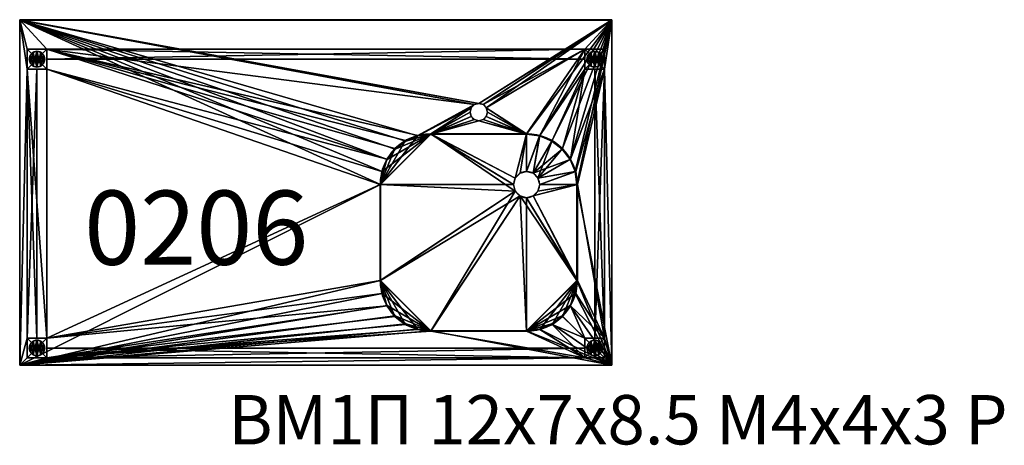
# Model space of a CAD drawing. Extents: x 0 to 1995, y -862 to 0.
import ezdxf
from ezdxf.enums import TextEntityAlignment as Align

# ---------------------------------------------------------------- set-up
doc = ezdxf.new("R2010")
doc.units = 0
doc.header["$MEASUREMENT"] = 0
for name, color, linetype in [('3D', 7, 'Continuous'), ('NAME', 1, 'Continuous'), ('NUMBER', 5, 'Continuous'), ('Plan', 1, 'Continuous')]:
    doc.layers.add(name, color=color, linetype=linetype)

# ---------------------------------------------------------------- blocks, each defined once
blk = doc.blocks.new('*U2')
at = {"layer": 'Plan'}
for p, q in [((1200, 0), (0, 0)), ((0, 0), (0, -1)), ((1200, -1), (1200, 0)), ((0, -1), (1200, -1)), ((0, -1), (0, -700)), ((1200, -700), (1200, -1)), ((15, -100), (15, -60)), ((15, -60), (55, -60)), ((55, -60), (1145, -60)), ((55, -60), (55, -100)), ((1145, -100), (1145, -60)), ((1145, -60), (1185, -60)), ((1185, -60), (1185, -100)), ((55, -80), (914, -80)), ((914, -80), (946, -80)), ((946, -80), (1145, -80)), ((15, -645), (15, -100)), ((35, -100), (15, -100)), ((55, -100), (15, -100)), ((35, -645), (35, -100)), ((1185, -100), (1145, -100)), ((1165, -100), (1165, -645)), ((1165, -100), (1185, -100)), ((1185, -100), (1185, -645)), ((833, -231), (1027, -231)), ((1027, -232), (833, -232)), ((730, -528), (730, -334)), ((731, -334), (731, -528)), ((1129, -528), (1129, -334)), ((1130, -334), (1130, -528)), ((833, -630), (1027, -630)), ((1027, -631), (833, -631)), ((35, -645), (15, -645)), ((15, -685), (15, -645)), ((15, -645), (55, -645)), ((55, -645), (55, -685)), ((1145, -685), (1145, -645)), ((1145, -645), (1185, -645)), ((1165, -645), (1185, -645)), ((1185, -645), (1185, -685)), ((1145, -665), (55, -665)), ((55, -665), (55, -685)), ((1145, -665), (1145, -685)), ((55, -685), (15, -685)), ((1145, -685), (55, -685)), ((1185, -685), (1145, -685)), ((0, -700), (1200, -700))]:
    blk.add_line(p, q, dxfattribs=at)
for centre, radius, start, end in [((35, -80), 16, 90, 270), ((35, -80), 5, 90, 270), ((35, -80), 16, 270, 90), ((35, -80), 5, 270, 90), ((1165, -80), 16, 90, 270), ((1165, -80), 5, 90, 270), ((1165, -80), 16, 270, 90), ((1165, -80), 5, 270, 90), ((930, -187), 17.5, 90, 270), ((930, -187), 17.5, 270, 90), ((833, -334), 103, 90, 180), ((833, -334), 102, 90, 180), ((1027, -334), 103, 0, 90), ((1027, -334), 102, 0, 90), ((1027, -334), 26.5, 90, 270), ((1027, -334), 26.5, 270, 90), ((833, -528), 103, 180, 270), ((833, -528), 102, 180, 270), ((1027, -528), 102, 270, 0), ((1027, -528), 103, 270, 0), ((35, -665), 16, 90, 270), ((35, -665), 16, 270, 90), ((1165, -665), 16, 90, 270), ((1165, -665), 16, 270, 90), ((35, -665), 5, 90, 270), ((35, -665), 5, 270, 90), ((1165, -665), 5, 90, 270), ((1165, -665), 5, 270, 90)]:
    blk.add_arc(centre, radius, start, end, dxfattribs=at)
at = {"layer": 'NAME'}
blk.add_attdef('NAME', text='', height=100, dxfattribs=at).set_placement((185.5, -860.2, 0), align=Align.CENTER)
at = {"layer": 'NUMBER'}
blk.add_attdef('NUMBER', (130.5, -496.2), '', height=150, dxfattribs=at)
at = {"layer": '3D'}
mesh = blk.add_polyface(dxfattribs=at)
corners = [(15, -100, 510), (15, -100, 810), (35, -100, 510), (35, -100, 810), (15, -645, 810), (35, -645, 510), (35, -645, 810), (15, -645, 510), (0, 0, 810), (15, -100, 810), (0, -700, 810), (55, -645, 810), (55, -100, 810), (0, -1, 850), (15, -60, 810), (15, -100, 25), (55, -100, 25), (15, -60, 25), (15, -100, 25), (15, -60, 25), (15, -100, 20), (55, -100, 25), (55, -100, 20), (15, -60, 20), (55, -60, 25), (35, -85, 20), (35, -85, 5), (37.5, -84.3, 20), (37.5, -84.3, 5), (39.3, -82.5, 20), (39.3, -82.5, 5), (40, -80, 20), (40, -80, 5), (30, -80, 20), (30, -80, 5), (30.7, -82.5, 20), (30.7, -82.5, 5), (32.5, -84.3, 20), (32.5, -84.3, 5), (32.5, -75.7, 5), (35, -75, 5), (37.5, -75.7, 5), (30.7, -77.5, 5), (35, -75, 20), (37.5, -75.7, 20), (39.3, -77.5, 20), (32.5, -75.7, 20), (35, -96, 5), (35, -96, 0), (43, -93.9, 5), (43, -93.9, 0), (48.9, -88, 5), (19, -80, 5), (19, -80, 0), (21.1, -88, 5), (21.1, -88, 0), (27, -93.9, 5), (27, -93.9, 0), (27, -66.1, 0), (35, -64, 0), (43, -66.1, 0), (48.9, -88, 0), (21.1, -72, 0), (35, -64, 5), (43, -66.1, 5), (27, -66.1, 5)]
mesh.append_faces([[corners[k] for k in face] for face in [(2, 1, 3), (5, 0, 2), (16, 9, 15), (22, 18, 20), (24, 18, 21), (27, 26, 28), (29, 28, 30), (31, 30, 32), (35, 34, 36), (37, 36, 38), (25, 38, 26), (49, 48, 50), (54, 53, 55), (56, 55, 57), (47, 57, 48)]], dxfattribs={"vtx0": -1})
mesh.append_faces([[corners[k] for k in face] for face in [(8, 9, 10), (38, 39, 26), (26, 40, 28), (28, 41, 30), (37, 46, 35), (57, 58, 48), (48, 59, 50), (50, 60, 61), (56, 65, 54)]], dxfattribs={"vtx0": -1, "vtx1": -1})
mesh.append_faces([[corners[k] for k in face] for face in [(11, 9, 12), (13, 8, 10), (42, 38, 36), (43, 37, 25), (44, 25, 27), (45, 27, 29), (62, 57, 55), (63, 56, 47), (64, 47, 49)]], dxfattribs={"vtx0": -1, "vtx2": -1})
mesh.append_faces([[corners[k] for k in face] for face in [(0, 1, 2), (1, 4, 3), (3, 6, 2), (0, 7, 1), (9, 14, 15), (12, 9, 16), (15, 17, 16), (18, 19, 20), (21, 18, 22), (20, 23, 22), (25, 26, 27), (27, 28, 29), (29, 30, 31), (33, 34, 35), (35, 36, 37), (37, 38, 25), (47, 48, 49), (49, 50, 51), (52, 53, 54), (54, 55, 56), (56, 57, 47)]], dxfattribs={"vtx1": -1})
mesh = blk.add_polyface(dxfattribs=at)
corners = [(0, 0, 810), (55, -60, 810), (15, -60, 810), (15, -100, 810), (0, 0, 890), (0, -1, 850), (0, -1, 890), (15, -100, 25), (15, -60, 25), (55, -60, 25), (55, -100, 25), (15, -100, 20), (15, -60, 25), (15, -60, 20), (55, -60, 25), (55, -60, 20), (55, -100, 20), (15, -100, 25), (40, -80, 20), (40, -80, 5), (39.3, -77.5, 20), (39.3, -77.5, 5), (37.5, -75.7, 20), (37.5, -75.7, 5), (35, -75, 20), (35, -75, 5), (32.5, -75.7, 20), (32.5, -75.7, 5), (30.7, -77.5, 20), (30.7, -77.5, 5), (30, -80, 20), (30, -80, 5), (35, -85, 5), (37.5, -84.3, 5), (39.3, -82.5, 5), (32.5, -84.3, 5), (30.7, -82.5, 5), (32.5, -84.3, 20), (35, -85, 20), (37.5, -84.3, 20), (39.3, -82.5, 20), (30.7, -82.5, 20), (43, -66.1, 5), (48.9, -72, 0), (43, -66.1, 0), (35, -64, 5), (35, -64, 0), (27, -66.1, 5), (27, -66.1, 0), (21.1, -72, 5), (21.1, -72, 0), (19, -80, 5), (19, -80, 0), (35, -96, 0), (43, -93.9, 0), (27, -93.9, 0), (21.1, -88, 0), (27, -93.9, 5), (35, -96, 5), (21.1, -88, 5)]
mesh.append_faces([[corners[k] for k in face] for face in [(7, 2, 8), (8, 1, 9), (10, 8, 9), (11, 12, 13), (13, 14, 15), (16, 13, 15), (20, 19, 21), (22, 21, 23), (24, 23, 25), (26, 25, 27), (28, 27, 29), (30, 29, 31), (34, 21, 19), (29, 36, 31), (20, 40, 18), (41, 28, 30), (42, 43, 44), (45, 44, 46), (47, 46, 48), (49, 48, 50), (51, 50, 52), (50, 56, 52), (59, 49, 51)]], dxfattribs={"vtx0": -1})
mesh.append_faces([[corners[k] for k in face] for face in [(27, 35, 29), (26, 37, 24), (24, 38, 22), (22, 39, 20), (48, 55, 50), (47, 57, 45), (45, 58, 42)]], dxfattribs={"vtx0": -1, "vtx1": -1})
mesh.append_faces([[corners[k] for k in face] for face in [(0, 1, 2), (0, 2, 3), (32, 27, 25), (33, 25, 23), (34, 23, 21), (41, 26, 28), (53, 48, 46), (54, 46, 44), (59, 47, 49)]], dxfattribs={"vtx0": -1, "vtx2": -1})
mesh.append_faces([[corners[k] for k in face] for face in [(2, 1, 8), (12, 14, 13), (12, 17, 14), (18, 19, 20), (20, 21, 22), (22, 23, 24), (24, 25, 26), (26, 27, 28), (28, 29, 30), (42, 44, 45), (45, 46, 47), (47, 48, 49), (49, 50, 51)]], dxfattribs={"vtx1": -1})
mesh.append_faces([[corners[k] for k in face] for face in [(4, 0, 5)]], dxfattribs={"vtx1": -1, "vtx2": -1})
mesh.append_faces([[corners[k] for k in face] for face in [(5, 6, 4)]], dxfattribs={"vtx2": -1})
mesh = blk.add_polyface(dxfattribs=at)
corners = [(55, -60, 660), (55, -80, 660), (1145, -60, 660), (55, -60, 510), (55, -80, 510), (1145, -80, 510), (921.2, -171.8, 810), (0, 0, 810), (930, -169.5, 810), (1200, 0, 810), (806.3, -234.5, 810), (55, -60, 810), (55, -645, 810), (55, -100, 810), (730, -334, 810), (733.5, -307.3, 810), (743.8, -282.5, 810), (760.2, -261.2, 810), (781.5, -244.8, 810), (930, -169.5, 850), (1200, -1, 850), (0, -1, 850), (921.2, -171.8, 850), (806.6, -235.5, 850), (0, -700, 850), (731, -334, 850), (734.5, -307.6, 850), (744.7, -283, 850), (760.9, -261.9, 850), (782, -245.7, 850), (1200, 0, 890), (0, 0, 890), (0, -1, 890), (55, -60, 25), (55, -100, 25), (730, -334, 550), (733.5, -307.3, 550), (743.8, -282.5, 550), (760.2, -261.2, 550), (744.7, -283, 551), (734.5, -307.6, 551), (731, -334, 551), (55, -60, 25), (55, -100, 25), (55, -60, 20), (55, -100, 20), (48.9, -88, 5), (43, -93.9, 0), (48.9, -88, 0), (51, -80, 5), (51, -80, 0), (48.9, -72, 5), (48.9, -72, 0), (43, -66.1, 5), (43, -66.1, 0), (43, -93.9, 5)]
mesh.append_faces([[corners[k] for k in face] for face in [(0, 4, 1), (3, 5, 4), (5, 1, 4), (2, 3, 0), (30, 7, 31), (33, 13, 34), (35, 15, 36), (36, 16, 37), (39, 26, 40), (40, 25, 41), (44, 43, 45), (46, 47, 48), (49, 48, 50), (51, 50, 52), (48, 52, 50), (51, 46, 49)]], dxfattribs={"vtx0": -1})
mesh.append_faces([[corners[k] for k in face] for face in [(6, 7, 8), (14, 13, 15), (15, 13, 16), (16, 11, 17), (17, 11, 18), (18, 11, 10), (19, 21, 22), (24, 25, 21), (53, 55, 51)]], dxfattribs={"vtx0": -1, "vtx1": -1})
mesh.append_faces([[corners[k] for k in face] for face in [(6, 10, 11), (6, 11, 7), (12, 13, 14), (22, 21, 23)]], dxfattribs={"vtx0": -1, "vtx1": -1, "vtx2": -1})
mesh.append_faces([[corners[k] for k in face] for face in [(8, 7, 9), (16, 13, 11), (19, 20, 21), (21, 25, 26), (21, 26, 27), (21, 28, 29), (21, 29, 23), (35, 37, 38), (48, 54, 52), (51, 55, 46)]], dxfattribs={"vtx0": -1, "vtx2": -1})
mesh.append_faces([[corners[k] for k in face] for face in [(0, 1, 2), (3, 4, 0), (21, 20, 32), (31, 32, 30), (11, 13, 33), (14, 15, 35), (36, 37, 35), (42, 43, 44), (46, 48, 49), (49, 50, 51), (51, 52, 53)]], dxfattribs={"vtx1": -1})
mesh.append_faces([[corners[k] for k in face] for face in [(27, 28, 21)]], dxfattribs={"vtx1": -1, "vtx2": -1})
mesh.append_faces([[corners[k] for k in face] for face in [(36, 15, 16), (39, 27, 26), (40, 26, 25)]], dxfattribs={"vtx2": -1})
mesh = blk.add_polyface(dxfattribs=at)
corners = [(1145, -60, 660), (55, -80, 660), (1145, -80, 660), (1145, -60, 510), (1145, -80, 510), (55, -60, 510), (930, -204.5, 850), (930, -204.5, 810), (921.2, -202.2, 850), (921.2, -202.2, 810), (914.8, -195.8, 850), (914.8, -195.8, 810), (912.5, -187, 850), (912.5, -187, 810), (914.8, -178.2, 850), (914.8, -178.2, 810), (921.2, -171.8, 850), (921.2, -171.8, 810), (930, -169.5, 850), (930, -169.5, 810), (1027, -231, 810), (833, -231, 810), (806.3, -234.5, 810), (833, -232, 850), (1027, -232, 850), (806.6, -235.5, 850), (1200, 0, 810), (0, 0, 810), (1200, 0, 890), (0, -1, 890), (1200, -1, 850), (1200, -1, 890), (760.2, -261.2, 550), (781.5, -244.8, 810), (781.5, -244.8, 550), (806.3, -234.5, 550), (833, -231, 550), (833, -232, 551), (806.6, -235.5, 551), (782, -245.7, 850), (782, -245.7, 551), (1027, -232, 551), (760.9, -261.9, 551), (938.8, -171.8, 850), (938.8, -171.8, 810), (945.2, -178.2, 850), (945.2, -178.2, 810), (945.2, -195.8, 850), (945.2, -195.8, 810), (938.8, -202.2, 850), (938.8, -202.2, 810)]
mesh.append_faces([[corners[k] for k in face] for face in [(0, 1, 2), (8, 7, 9), (10, 9, 11), (12, 11, 13), (14, 13, 15), (16, 15, 17), (18, 17, 19), (29, 30, 31), (28, 29, 31), (32, 33, 34), (34, 22, 35), (36, 22, 21), (38, 23, 25), (38, 39, 40), (41, 23, 37), (43, 19, 44), (45, 44, 46), (49, 48, 50), (6, 50, 7)]], dxfattribs={"vtx0": -1})
mesh.append_faces([[corners[k] for k in face] for face in [(7, 21, 9), (9, 21, 11), (11, 21, 13), (13, 21, 15), (15, 22, 17), (8, 23, 6), (16, 25, 14), (14, 23, 12), (12, 23, 10), (10, 23, 8)]], dxfattribs={"vtx0": -1, "vtx1": -1})
mesh.append_faces([[corners[k] for k in face] for face in [(7, 20, 21), (15, 21, 22), (6, 23, 24), (14, 25, 23), (37, 40, 42)]], dxfattribs={"vtx0": -1, "vtx2": -1})
mesh.append_faces([[corners[k] for k in face] for face in [(3, 4, 5), (2, 1, 4), (3, 5, 0), (6, 7, 8), (8, 9, 10), (10, 11, 12), (12, 13, 14), (14, 15, 16), (16, 17, 18), (26, 27, 28), (35, 22, 36), (21, 20, 36), (37, 23, 38), (38, 40, 37), (18, 19, 43), (43, 44, 45), (47, 48, 49), (49, 50, 6)]], dxfattribs={"vtx1": -1})
mesh.append_faces([[corners[k] for k in face] for face in [(34, 33, 22), (38, 25, 39)]], dxfattribs={"vtx2": -1})
mesh = blk.add_polyface(dxfattribs=at)
corners = [(1004.1, -320.8, 551), (1004.1, -320.8, 550), (1013.8, -311.1, 551), (1013.8, -311.1, 550), (1027, -307.5, 551), (1027, -307.5, 550), (930, -169.5, 810), (1200, 0, 810), (938.8, -171.8, 810), (1145, -60, 810), (945.2, -178.2, 810), (1027, -231, 810), (947.5, -187, 810), (945.2, -195.8, 810), (938.8, -202.2, 810), (930, -204.5, 810), (930, -204.5, 850), (1027, -232, 850), (938.8, -202.2, 850), (945.2, -195.8, 850), (947.5, -187, 850), (945.2, -178.2, 850), (1200, -1, 850), (938.8, -171.8, 850), (930, -169.5, 850), (833, -231, 550), (1027, -231, 550), (1053.7, -234.5, 550), (1053.7, -234.5, 810), (1078.5, -244.8, 810), (1078.5, -244.8, 550), (1040.3, -311.1, 550), (1049.9, -320.8, 550), (1000.5, -334, 550), (1004.1, -347.2, 550), (1078, -245.7, 551), (1078, -245.7, 850), (1053.4, -235.5, 850), (1053.4, -235.5, 551), (1027, -232, 551), (833, -232, 850), (1040.3, -311.1, 551), (833, -232, 551), (1000.5, -334, 551), (1049.9, -320.8, 551), (1115.3, -283, 551), (1099.1, -261.9, 551)]
mesh.append_faces([[corners[k] for k in face] for face in [(2, 1, 3), (4, 3, 5), (25, 11, 26), (27, 11, 28), (27, 29, 30), (35, 37, 38), (39, 37, 17), (41, 5, 31), (44, 31, 32), (20, 10, 12), (19, 12, 13)]], dxfattribs={"vtx0": -1})
mesh.append_faces([[corners[k] for k in face] for face in [(6, 7, 8), (8, 9, 10), (10, 11, 12), (12, 11, 13), (13, 11, 14), (14, 11, 15), (16, 17, 18), (18, 17, 19), (19, 17, 20), (20, 17, 21), (21, 22, 23), (23, 22, 24), (3, 26, 5), (5, 27, 31), (31, 30, 32), (26, 1, 25), (41, 38, 4), (4, 39, 2), (2, 39, 0), (0, 42, 43), (44, 45, 41)]], dxfattribs={"vtx0": -1, "vtx1": -1})
mesh.append_faces([[corners[k] for k in face] for face in [(10, 9, 11), (21, 17, 22)]], dxfattribs={"vtx0": -1, "vtx1": -1, "vtx2": -1})
mesh.append_faces([[corners[k] for k in face] for face in [(5, 26, 27), (31, 27, 30), (25, 33, 34), (4, 38, 39), (0, 39, 42), (41, 46, 35)]], dxfattribs={"vtx0": -1, "vtx2": -1})
mesh.append_faces([[corners[k] for k in face] for face in [(0, 1, 2), (2, 3, 4), (26, 11, 27), (38, 37, 39), (17, 40, 39), (4, 5, 41), (41, 31, 44), (21, 10, 20), (20, 12, 19)]], dxfattribs={"vtx1": -1})
mesh.append_faces([[corners[k] for k in face] for face in [(3, 1, 26), (35, 38, 41)]], dxfattribs={"vtx1": -1, "vtx2": -1})
mesh.append_faces([[corners[k] for k in face] for face in [(27, 28, 29), (35, 36, 37)]], dxfattribs={"vtx2": -1})
mesh = blk.add_polyface(dxfattribs=at)
corners = [(1145, -60, 660), (1145, -80, 660), (1145, -60, 510), (1145, -80, 510), (938.8, -171.8, 810), (1200, 0, 810), (1145, -60, 810), (1145, -100, 810), (1145, -100, 25), (1145, -60, 25), (1185, -60, 810), (1185, -100, 25), (1145, -100, 25), (1145, -60, 25), (1145, -100, 20), (1145, -60, 20), (1185, -60, 25), (1185, -100, 20), (1165, -75, 20), (1165, -75, 5), (1162.5, -75.7, 20), (1162.5, -75.7, 5), (1160.7, -77.5, 20), (1160.7, -77.5, 5), (1160, -80, 20), (1160, -80, 5), (1160.7, -82.5, 20), (1160.7, -82.5, 5), (1162.5, -84.3, 20), (1162.5, -84.3, 5), (1165, -85, 20), (1165, -85, 5), (1165, -64, 5), (1165, -64, 0), (1157, -66.1, 5), (1157, -66.1, 0), (1151.1, -72, 5), (1151.1, -72, 0), (1149, -80, 5), (1149, -80, 0), (1151.1, -88, 5), (1151.1, -88, 0), (1157, -93.9, 5), (1157, -93.9, 0), (1165, -96, 0), (1165, -96, 5)]
mesh.append_faces([[corners[k] for k in face] for face in [(2, 1, 3), (8, 6, 9), (14, 13, 15), (20, 19, 21), (22, 21, 23), (24, 23, 25), (26, 25, 27), (28, 27, 29), (30, 29, 31), (23, 27, 25), (26, 22, 24), (34, 33, 35), (36, 35, 37), (38, 37, 39), (40, 39, 41), (42, 41, 43), (37, 41, 39), (40, 36, 38)]], dxfattribs={"vtx0": -1})
mesh.append_faces([[corners[k] for k in face] for face in [(29, 21, 31), (21, 29, 23), (20, 28, 18), (28, 20, 26), (43, 35, 44), (35, 43, 37), (34, 42, 32), (42, 34, 40)]], dxfattribs={"vtx0": -1, "vtx1": -1})
mesh.append_faces([[corners[k] for k in face] for face in [(4, 5, 6)]], dxfattribs={"vtx0": -1, "vtx1": -1, "vtx2": -1})
mesh.append_faces([[corners[k] for k in face] for face in [(31, 21, 19), (23, 29, 27), (18, 28, 30), (26, 20, 22), (44, 35, 33), (37, 43, 41), (32, 42, 45), (40, 34, 36)]], dxfattribs={"vtx0": -1, "vtx2": -1})
mesh.append_faces([[corners[k] for k in face] for face in [(0, 1, 2), (7, 6, 8), (6, 10, 9), (8, 9, 11), (12, 13, 14), (13, 16, 15), (14, 15, 17), (13, 12, 16), (18, 19, 20), (20, 21, 22), (22, 23, 24), (24, 25, 26), (26, 27, 28), (28, 29, 30), (32, 33, 34), (34, 35, 36), (36, 37, 38), (38, 39, 40), (40, 41, 42)]], dxfattribs={"vtx1": -1})
mesh = blk.add_polyface(dxfattribs=at)
corners = [(1165, -645, 810), (1185, -100, 810), (1165, -100, 810), (1185, -100, 510), (1165, -100, 510), (1185, -645, 510), (1165, -645, 510), (1185, -645, 810), (1200, -700, 810), (1185, -100, 810), (1200, 0, 810), (1027, -231, 810), (1145, -60, 810), (1053.7, -234.5, 810), (1145, -100, 810), (1078.5, -244.8, 810), (1099.8, -261.2, 810), (1116.2, -282.5, 810), (1126.5, -307.3, 810), (1130, -334, 810), (1027, -232, 850), (1053.4, -235.5, 850), (1200, -1, 850), (1078, -245.7, 850), (1099.1, -261.9, 850), (1115.3, -283, 850), (1125.5, -307.6, 850), (1129, -334, 850), (1185, -100, 25), (1145, -100, 25), (1078.5, -244.8, 550), (1099.8, -261.2, 550), (1116.2, -282.5, 550), (1126.5, -307.3, 550), (1130, -334, 550), (1049.9, -320.8, 550), (1053.5, -334, 550), (1129, -334, 551), (1125.5, -307.6, 551), (1115.3, -283, 551), (1099.1, -261.9, 551), (1078, -245.7, 551), (1040.3, -311.1, 551), (1049.9, -320.8, 551), (1053.5, -334, 551), (1185, -100, 25), (1145, -100, 25), (1185, -100, 20), (1145, -100, 20), (1165, -96, 5), (1165, -96, 0), (1173, -93.9, 5), (1173, -93.9, 0), (1178.9, -88, 5), (1157, -93.9, 5), (1157, -93.9, 0)]
mesh.append_faces([[corners[k] for k in face] for face in [(0, 1, 2), (1, 4, 2), (6, 2, 4), (7, 3, 1), (28, 14, 29), (30, 16, 31), (31, 17, 32), (32, 18, 33), (33, 19, 34), (37, 26, 38), (38, 25, 39), (39, 24, 40), (40, 23, 41), (47, 46, 48), (51, 50, 52), (49, 55, 50)]], dxfattribs={"vtx0": -1})
mesh.append_faces([[corners[k] for k in face] for face in [(8, 9, 10), (11, 12, 13), (13, 14, 15), (15, 14, 16), (16, 14, 17), (17, 9, 18), (18, 9, 19), (34, 36, 33), (33, 35, 32), (39, 43, 38)]], dxfattribs={"vtx0": -1, "vtx1": -1})
mesh.append_faces([[corners[k] for k in face] for face in [(13, 12, 14), (17, 14, 9), (22, 21, 23), (22, 23, 24), (22, 25, 26), (22, 26, 27), (22, 8, 10), (35, 30, 31), (35, 31, 32), (33, 36, 35), (42, 39, 40), (38, 43, 44)]], dxfattribs={"vtx0": -1, "vtx2": -1})
mesh.append_faces([[corners[k] for k in face] for face in [(3, 4, 1), (3, 5, 4), (9, 14, 28), (45, 46, 47), (49, 50, 51), (51, 52, 53), (54, 55, 49)]], dxfattribs={"vtx1": -1})
mesh.append_faces([[corners[k] for k in face] for face in [(20, 21, 22), (24, 25, 22)]], dxfattribs={"vtx1": -1, "vtx2": -1})
mesh.append_faces([[corners[k] for k in face] for face in [(30, 15, 16), (31, 16, 17), (32, 17, 18), (33, 18, 19), (38, 26, 25), (39, 25, 24), (40, 24, 23)]], dxfattribs={"vtx2": -1})
mesh = blk.add_polyface(dxfattribs=at)
corners = [(1200, 0, 810), (1185, -100, 810), (1185, -60, 810), (1145, -60, 810), (1200, -1, 850), (1200, 0, 890), (1200, -1, 890), (1145, -60, 25), (1185, -60, 25), (1185, -100, 25), (1145, -60, 20), (1185, -60, 25), (1185, -60, 20), (1185, -100, 25), (1185, -100, 20), (1145, -100, 25), (1165, -85, 20), (1165, -85, 5), (1167.5, -84.3, 20), (1167.5, -84.3, 5), (1169.3, -82.5, 20), (1169.3, -82.5, 5), (1170, -80, 20), (1170, -80, 5), (1169.3, -77.5, 20), (1169.3, -77.5, 5), (1167.5, -75.7, 20), (1167.5, -75.7, 5), (1165, -75, 20), (1165, -75, 5), (1178.9, -88, 5), (1173, -93.9, 0), (1178.9, -88, 0), (1181, -80, 5), (1181, -80, 0), (1178.9, -72, 5), (1178.9, -72, 0), (1173, -66.1, 5), (1173, -66.1, 0), (1165, -64, 5), (1165, -64, 0), (1165, -96, 0), (1165, -96, 5), (1173, -93.9, 5)]
mesh.append_faces([[corners[k] for k in face] for face in [(7, 2, 8), (8, 1, 9), (9, 7, 8), (10, 11, 12), (12, 13, 14), (14, 10, 12), (11, 15, 13), (18, 17, 19), (20, 19, 21), (22, 21, 23), (24, 23, 25), (26, 25, 27), (28, 27, 29), (21, 25, 23), (24, 20, 22), (30, 31, 32), (33, 32, 34), (35, 34, 36), (37, 36, 38), (39, 38, 40), (32, 36, 34), (35, 30, 33)]], dxfattribs={"vtx0": -1})
mesh.append_faces([[corners[k] for k in face] for face in [(17, 29, 19), (19, 27, 21), (28, 16, 26), (26, 18, 24), (41, 40, 31), (31, 38, 32), (39, 42, 37), (37, 43, 35)]], dxfattribs={"vtx0": -1, "vtx1": -1})
mesh.append_faces([[corners[k] for k in face] for face in [(0, 1, 2), (0, 2, 3), (4, 0, 5), (19, 29, 27), (21, 27, 25), (26, 16, 18), (24, 18, 20), (31, 40, 38), (32, 38, 36), (37, 42, 43), (35, 43, 30)]], dxfattribs={"vtx0": -1, "vtx2": -1})
mesh.append_faces([[corners[k] for k in face] for face in [(2, 1, 8), (11, 13, 12), (16, 17, 18), (18, 19, 20), (20, 21, 22), (22, 23, 24), (24, 25, 26), (26, 27, 28), (30, 32, 33), (33, 34, 35), (35, 36, 37), (37, 38, 39)]], dxfattribs={"vtx1": -1})
mesh.append_faces([[corners[k] for k in face] for face in [(5, 6, 4)]], dxfattribs={"vtx2": -1})
mesh = blk.add_polyface(dxfattribs=at)
corners = [(35, -100, 810), (15, -645, 810), (35, -645, 810), (15, -645, 510), (35, -645, 510), (15, -100, 510), (35, -100, 510), (15, -100, 810), (0, -700, 810), (15, -100, 810), (15, -645, 810), (55, -645, 810), (0, -1, 850), (0, -700, 850), (15, -685, 25), (15, -645, 25), (55, -645, 25), (55, -685, 25), (15, -685, 20), (15, -645, 25), (15, -645, 20), (55, -645, 25), (55, -645, 20), (55, -685, 20), (15, -685, 25), (40, -665, 20), (40, -665, 5), (39.3, -662.5, 20), (39.3, -662.5, 5), (37.5, -660.7, 20), (37.5, -660.7, 5), (35, -660, 20), (35, -660, 5), (32.5, -660.7, 20), (32.5, -660.7, 5), (30.7, -662.5, 20), (30.7, -662.5, 5), (30, -665, 20), (30, -665, 5), (35, -670, 5), (37.5, -669.3, 5), (39.3, -667.5, 5), (32.5, -669.3, 5), (32.5, -669.3, 20), (35, -670, 20), (37.5, -669.3, 20), (30.7, -667.5, 20), (43, -651.1, 5), (48.9, -657, 0), (43, -651.1, 0), (35, -649, 5), (35, -649, 0), (27, -651.1, 5), (27, -651.1, 0), (21.1, -657, 5), (21.1, -657, 0), (19, -665, 5), (19, -665, 0), (35, -681, 0), (43, -678.9, 0), (27, -678.9, 0), (27, -678.9, 5), (35, -681, 5), (43, -678.9, 5), (48.9, -657, 5), (21.1, -673, 5)]
mesh.append_faces([[corners[k] for k in face] for face in [(0, 1, 2), (2, 3, 4), (6, 2, 4), (7, 3, 1), (12, 8, 13), (14, 10, 15), (15, 11, 16), (17, 15, 16), (18, 19, 20), (20, 21, 22), (23, 20, 22), (27, 26, 28), (29, 28, 30), (31, 30, 32), (33, 32, 34), (35, 34, 36), (37, 36, 38), (47, 48, 49), (50, 49, 51), (52, 51, 53), (54, 53, 55), (56, 55, 57)]], dxfattribs={"vtx0": -1})
mesh.append_faces([[corners[k] for k in face] for face in [(10, 9, 11), (34, 42, 36), (33, 43, 31), (31, 44, 29), (29, 45, 27), (53, 60, 55), (52, 61, 50), (50, 62, 47), (47, 63, 64)]], dxfattribs={"vtx0": -1, "vtx1": -1})
mesh.append_faces([[corners[k] for k in face] for face in [(8, 9, 10)]], dxfattribs={"vtx0": -1, "vtx1": -1, "vtx2": -1})
mesh.append_faces([[corners[k] for k in face] for face in [(39, 34, 32), (40, 32, 30), (41, 30, 28), (46, 33, 35), (58, 53, 51), (59, 51, 49), (65, 52, 54)]], dxfattribs={"vtx0": -1, "vtx2": -1})
mesh.append_faces([[corners[k] for k in face] for face in [(1, 3, 2), (3, 5, 4), (10, 11, 15), (19, 21, 20), (19, 24, 21), (25, 26, 27), (27, 28, 29), (29, 30, 31), (31, 32, 33), (33, 34, 35), (35, 36, 37), (47, 49, 50), (50, 51, 52), (52, 53, 54), (54, 55, 56)]], dxfattribs={"vtx1": -1})
mesh = blk.add_polyface(dxfattribs=at)
corners = [(1185, -645, 810), (1185, -100, 810), (1165, -645, 810), (1165, -100, 510), (1185, -645, 510), (1165, -645, 510), (1165, -100, 810), (1185, -100, 510), (1027, -360.5, 551), (1027, -360.5, 550), (1013.8, -356.9, 551), (1013.8, -356.9, 550), (1004.1, -347.2, 551), (1004.1, -347.2, 550), (1000.5, -334, 551), (1000.5, -334, 550), (1004.1, -320.8, 551), (1004.1, -320.8, 550), (1130, -334, 810), (1185, -100, 810), (1185, -645, 810), (1130, -528, 810), (1200, -700, 810), (1200, -1, 850), (1129, -334, 850), (1200, -700, 850), (1129, -528, 850), (1130, -334, 550), (1130, -528, 550), (1126.5, -554.7, 810), (1126.5, -554.7, 550), (1116.2, -579.5, 810), (833, -631, 550), (1027, -631, 550), (1040.3, -356.9, 550), (1049.9, -347.2, 550), (1053.5, -334, 550), (1116.2, -579.5, 550), (1125.5, -307.6, 850), (1129, -334, 551), (1129, -528, 551), (1115.3, -579, 551), (1125.5, -554.4, 850), (1125.5, -554.4, 551), (833, -630, 551), (1027, -630, 551), (1125.5, -307.6, 551), (1053.5, -334, 551), (1049.9, -347.2, 551), (1040.3, -356.9, 551), (1049.9, -320.8, 551), (1049.9, -320.8, 550)]
mesh.append_faces([[corners[k] for k in face] for face in [(3, 4, 5), (10, 9, 11), (12, 11, 13), (14, 13, 15), (16, 15, 17), (27, 21, 28), (28, 29, 30), (40, 24, 39), (41, 42, 43), (43, 26, 40), (47, 51, 36), (48, 36, 35), (49, 35, 34), (8, 34, 9)]], dxfattribs={"vtx0": -1})
mesh.append_faces([[corners[k] for k in face] for face in [(18, 20, 21), (23, 24, 25), (11, 32, 13), (32, 11, 33), (28, 34, 27), (46, 47, 39), (39, 49, 40)]], dxfattribs={"vtx0": -1, "vtx1": -1})
mesh.append_faces([[corners[k] for k in face] for face in [(18, 19, 20), (22, 20, 19), (33, 9, 28), (45, 40, 10)]], dxfattribs={"vtx0": -1, "vtx1": -1, "vtx2": -1})
mesh.append_faces([[corners[k] for k in face] for face in [(25, 24, 26), (33, 11, 9), (28, 9, 34), (27, 34, 35), (27, 35, 36), (10, 44, 45), (39, 47, 48), (39, 48, 49), (40, 49, 8), (40, 8, 10)]], dxfattribs={"vtx0": -1, "vtx2": -1})
mesh.append_faces([[corners[k] for k in face] for face in [(0, 1, 2), (2, 6, 5), (4, 7, 0), (8, 9, 10), (10, 11, 12), (12, 13, 14), (14, 15, 16), (25, 22, 23), (18, 21, 27), (21, 29, 28), (30, 37, 28), (24, 38, 39), (26, 24, 40), (50, 51, 47), (47, 36, 48), (48, 35, 49), (49, 34, 8)]], dxfattribs={"vtx1": -1})
mesh.append_faces([[corners[k] for k in face] for face in [(30, 29, 31), (43, 42, 26)]], dxfattribs={"vtx2": -1})
mesh = blk.add_polyface(dxfattribs=at)
corners = [(1145, -685, 810), (1145, -665, 810), (55, -685, 810), (1145, -685, 510), (55, -665, 510), (1145, -665, 510), (0, -700, 810), (1145, -685, 810), (1200, -700, 810), (0, -700, 850), (1200, -700, 850), (743.8, -282.5, 550), (743.8, -282.5, 810), (760.2, -261.2, 810), (760.2, -261.2, 550), (781.5, -244.8, 810), (1027, -631, 550), (833, -631, 810), (833, -631, 550), (806.3, -627.5, 810), (806.3, -627.5, 550), (781.5, -617.2, 810), (781.5, -617.2, 550), (760.2, -600.8, 810), (760.2, -600.8, 550), (743.8, -579.5, 810), (743.8, -579.5, 550), (833, -231, 550), (1004.1, -320.8, 550), (1000.5, -334, 550), (1004.1, -347.2, 550), (730, -528, 550), (730, -334, 550), (781.5, -244.8, 550), (806.3, -234.5, 550), (833, -630, 850), (1027, -630, 850), (833, -630, 551), (744.7, -579, 551), (744.7, -579, 850), (760.9, -600.1, 850), (760.9, -600.1, 551), (782, -616.3, 850), (782, -616.3, 551), (806.6, -626.5, 850), (806.6, -626.5, 551), (782, -245.7, 551), (782, -245.7, 850), (760.9, -261.9, 850), (760.9, -261.9, 551), (744.7, -283, 850), (744.7, -283, 551), (1000.5, -334, 551), (833, -232, 551), (731, -334, 551), (1004.1, -347.2, 551), (731, -528, 551), (1013.8, -356.9, 551), (734.5, -307.6, 551), (734.5, -554.4, 551)]
mesh.append_faces([[corners[k] for k in face] for face in [(3, 4, 5), (4, 1, 5), (2, 3, 0), (9, 8, 10), (11, 13, 14), (16, 17, 18), (18, 19, 20), (20, 21, 22), (22, 23, 24), (24, 25, 26), (38, 40, 41), (41, 42, 43), (43, 44, 45), (45, 35, 37), (46, 48, 49), (49, 50, 51), (37, 43, 45)]], dxfattribs={"vtx0": -1})
mesh.append_faces([[corners[k] for k in face] for face in [(6, 7, 8), (52, 54, 55), (55, 56, 57)]], dxfattribs={"vtx0": -1, "vtx1": -1})
mesh.append_faces([[corners[k] for k in face] for face in [(30, 18, 31), (32, 27, 30), (52, 53, 54), (57, 56, 37)]], dxfattribs={"vtx0": -1, "vtx1": -1, "vtx2": -1})
mesh.append_faces([[corners[k] for k in face] for face in [(27, 28, 29), (30, 31, 32), (32, 14, 33), (32, 34, 27), (31, 20, 22), (31, 22, 24), (55, 54, 56), (53, 49, 51), (53, 58, 54), (37, 59, 38), (37, 38, 41)]], dxfattribs={"vtx0": -1, "vtx2": -1})
mesh.append_faces([[corners[k] for k in face] for face in [(0, 1, 2), (17, 19, 18), (35, 36, 37)]], dxfattribs={"vtx1": -1})
mesh.append_faces([[corners[k] for k in face] for face in [(33, 34, 32), (18, 20, 31), (51, 58, 53), (56, 59, 37), (41, 43, 37)]], dxfattribs={"vtx1": -1, "vtx2": -1})
mesh.append_faces([[corners[k] for k in face] for face in [(11, 12, 13), (14, 13, 15), (20, 19, 21), (22, 21, 23), (24, 23, 25), (38, 39, 40), (41, 40, 42), (43, 42, 44), (45, 44, 35), (46, 47, 48), (49, 48, 50)]], dxfattribs={"vtx2": -1})
mesh = blk.add_polyface(dxfattribs=at)
corners = [(55, -685, 510), (55, -685, 810), (55, -665, 510), (55, -665, 810), (1145, -665, 810), (1145, -685, 510), (0, -700, 810), (55, -685, 810), (1145, -685, 810), (55, -645, 810), (743.8, -579.5, 810), (760.2, -600.8, 810), (781.5, -617.2, 810), (730, -334, 810), (730, -528, 810), (733.5, -554.7, 810), (806.3, -627.5, 810), (833, -631, 810), (1200, -700, 850), (833, -630, 850), (0, -700, 850), (806.6, -626.5, 850), (782, -616.3, 850), (760.9, -600.1, 850), (744.7, -579, 850), (734.5, -554.4, 850), (731, -528, 850), (731, -334, 850), (1200, -700, 810), (55, -645, 25), (55, -685, 25), (743.8, -579.5, 550), (733.5, -554.7, 550), (730, -528, 550), (730, -334, 550), (760.2, -600.8, 550), (731, -528, 551), (734.5, -554.4, 551), (744.7, -579, 551), (731, -334, 551), (55, -645, 25), (55, -685, 25), (55, -645, 20), (55, -685, 20), (48.9, -673, 5), (43, -678.9, 0), (48.9, -673, 0), (51, -665, 5), (51, -665, 0), (48.9, -657, 5), (48.9, -657, 0), (43, -651.1, 5), (43, -651.1, 0), (43, -678.9, 5)]
mesh.append_faces([[corners[k] for k in face] for face in [(2, 1, 3), (1, 4, 3), (29, 7, 30), (31, 15, 32), (32, 14, 33), (33, 13, 34), (33, 31, 32), (36, 25, 37), (37, 24, 38), (39, 26, 36), (42, 41, 43), (44, 45, 46), (47, 46, 48), (49, 48, 50), (46, 50, 48), (49, 44, 47)]], dxfattribs={"vtx0": -1})
mesh.append_faces([[corners[k] for k in face] for face in [(9, 10, 7), (18, 19, 20)]], dxfattribs={"vtx0": -1, "vtx1": -1})
mesh.append_faces([[corners[k] for k in face] for face in [(6, 7, 8), (7, 17, 8)]], dxfattribs={"vtx0": -1, "vtx1": -1, "vtx2": -1})
mesh.append_faces([[corners[k] for k in face] for face in [(7, 10, 11), (7, 11, 12), (9, 14, 15), (9, 15, 10), (7, 16, 17), (20, 19, 21), (20, 21, 22), (20, 23, 24), (20, 24, 25), (20, 26, 27), (46, 52, 50), (49, 53, 44)]], dxfattribs={"vtx0": -1, "vtx2": -1})
mesh.append_faces([[corners[k] for k in face] for face in [(0, 1, 2), (0, 2, 5), (3, 4, 2), (0, 5, 1), (6, 28, 20), (9, 7, 29), (14, 13, 33), (26, 25, 36), (27, 26, 39), (40, 41, 42), (44, 46, 47), (47, 48, 49), (49, 50, 51)]], dxfattribs={"vtx1": -1})
mesh.append_faces([[corners[k] for k in face] for face in [(13, 14, 9), (12, 16, 7), (22, 23, 20), (25, 26, 20), (35, 31, 33)]], dxfattribs={"vtx1": -1, "vtx2": -1})
mesh.append_faces([[corners[k] for k in face] for face in [(31, 10, 15), (32, 15, 14), (37, 25, 24)]], dxfattribs={"vtx2": -1})
mesh = blk.add_polyface(dxfattribs=at)
corners = [(1185, -645, 510), (1185, -645, 810), (1165, -645, 510), (1165, -645, 810), (1145, -645, 810), (1116.2, -579.5, 810), (1185, -645, 810), (1126.5, -554.7, 810), (1130, -528, 810), (1145, -685, 810), (1078.5, -617.2, 810), (1099.8, -600.8, 810), (833, -631, 810), (1027, -631, 810), (1053.7, -627.5, 810), (1200, -700, 850), (1129, -528, 850), (1125.5, -554.4, 850), (1115.3, -579, 850), (1099.1, -600.1, 850), (1078, -616.3, 850), (1053.4, -626.5, 850), (1027, -630, 850), (1145, -645, 25), (1185, -645, 25), (1126.5, -554.7, 550), (1116.2, -579.5, 550), (1099.8, -600.8, 550), (1078.5, -617.2, 550), (1053.7, -627.5, 550), (1027, -631, 550), (1130, -528, 550), (1027, -630, 551), (1053.4, -626.5, 551), (1078, -616.3, 551), (1099.1, -600.1, 551), (1115.3, -579, 551), (833, -630, 551), (1125.5, -554.4, 551), (1129, -528, 551), (1145, -645, 25), (1185, -645, 25), (1145, -645, 20), (1185, -645, 20), (1173, -651.1, 5), (1173, -651.1, 0), (1165, -649, 5), (1165, -649, 0), (1157, -651.1, 5), (1157, -651.1, 0)]
mesh.append_faces([[corners[k] for k in face] for face in [(2, 1, 3), (23, 6, 24), (25, 5, 26), (26, 11, 27), (27, 10, 28), (28, 14, 29), (29, 13, 30), (32, 21, 33), (33, 20, 34), (34, 19, 35), (35, 18, 36), (37, 22, 32), (42, 41, 43), (46, 45, 47), (48, 47, 49)]], dxfattribs={"vtx0": -1})
mesh.append_faces([[corners[k] for k in face] for face in [(4, 5, 6), (9, 10, 4)]], dxfattribs={"vtx0": -1, "vtx1": -1})
mesh.append_faces([[corners[k] for k in face] for face in [(6, 5, 7), (6, 7, 8), (4, 10, 11), (4, 11, 5), (9, 12, 13), (9, 13, 14), (15, 16, 17), (15, 18, 19), (15, 19, 20), (15, 21, 22), (31, 26, 27), (31, 27, 28), (31, 29, 30), (32, 34, 35), (32, 35, 36), (32, 38, 39)]], dxfattribs={"vtx0": -1, "vtx2": -1})
mesh.append_faces([[corners[k] for k in face] for face in [(0, 1, 2), (4, 6, 23), (13, 12, 30), (22, 21, 32), (33, 34, 32), (40, 41, 42), (44, 45, 46), (46, 47, 48)]], dxfattribs={"vtx1": -1})
mesh.append_faces([[corners[k] for k in face] for face in [(14, 10, 9), (17, 18, 15), (20, 21, 15), (28, 29, 31), (36, 38, 32)]], dxfattribs={"vtx1": -1, "vtx2": -1})
mesh.append_faces([[corners[k] for k in face] for face in [(26, 5, 11), (27, 11, 10), (28, 10, 14), (29, 14, 13), (33, 21, 20), (34, 20, 19), (35, 19, 18), (36, 18, 17)]], dxfattribs={"vtx2": -1})
mesh = blk.add_polyface(dxfattribs=at)
corners = [(1145, -685, 510), (1145, -665, 510), (1145, -685, 810), (1145, -665, 810), (1200, -700, 850), (1027, -630, 850), (833, -630, 850), (1145, -685, 810), (1145, -645, 810), (1145, -685, 25), (1145, -645, 25), (1185, -685, 25), (1145, -685, 25), (1145, -645, 25), (1145, -685, 20), (1145, -645, 20), (1185, -685, 20), (1185, -645, 25), (1165, -660, 20), (1165, -660, 5), (1162.5, -660.7, 20), (1162.5, -660.7, 5), (1160.7, -662.5, 20), (1160.7, -662.5, 5), (1160, -665, 20), (1160, -665, 5), (1160.7, -667.5, 20), (1160.7, -667.5, 5), (1162.5, -669.3, 20), (1162.5, -669.3, 5), (1165, -670, 20), (1165, -670, 5), (1157, -651.1, 5), (1157, -651.1, 0), (1151.1, -657, 5), (1151.1, -657, 0), (1149, -665, 5), (1149, -665, 0), (1151.1, -673, 5), (1151.1, -673, 0), (1157, -678.9, 5), (1157, -678.9, 0), (1165, -681, 5), (1165, -681, 0), (1165, -649, 0), (1165, -649, 5)]
mesh.append_faces([[corners[k] for k in face] for face in [(2, 1, 3), (9, 8, 10), (11, 7, 9), (14, 13, 15), (16, 12, 14), (20, 19, 21), (22, 21, 23), (24, 23, 25), (26, 25, 27), (28, 27, 29), (30, 29, 31), (23, 27, 25), (26, 22, 24), (34, 33, 35), (36, 35, 37), (38, 37, 39), (40, 39, 41), (42, 41, 43), (35, 39, 37), (38, 34, 36)]], dxfattribs={"vtx0": -1})
mesh.append_faces([[corners[k] for k in face] for face in [(29, 21, 31), (21, 29, 23), (20, 28, 18), (28, 20, 26), (41, 33, 43), (33, 41, 35), (32, 40, 45), (40, 32, 38)]], dxfattribs={"vtx0": -1, "vtx1": -1})
mesh.append_faces([[corners[k] for k in face] for face in [(4, 5, 6), (31, 21, 19), (23, 29, 27), (26, 20, 22), (43, 33, 44), (35, 41, 39), (45, 40, 42), (38, 32, 34)]], dxfattribs={"vtx0": -1, "vtx2": -1})
mesh.append_faces([[corners[k] for k in face] for face in [(0, 1, 2), (7, 8, 9), (9, 10, 11), (12, 13, 14), (14, 15, 16), (13, 12, 17), (18, 19, 20), (20, 21, 22), (22, 23, 24), (24, 25, 26), (26, 27, 28), (28, 29, 30), (32, 33, 34), (34, 35, 36), (36, 37, 38), (38, 39, 40), (40, 41, 42)]], dxfattribs={"vtx1": -1})
mesh = blk.add_polyface(dxfattribs=at)
corners = [(0, -700, 810), (15, -645, 810), (15, -685, 810), (55, -685, 810), (15, -685, 25), (55, -685, 25), (15, -645, 25), (15, -685, 25), (15, -645, 25), (15, -685, 20), (55, -685, 25), (55, -685, 20), (15, -645, 20), (55, -645, 25), (35, -670, 20), (35, -670, 5), (37.5, -669.3, 20), (37.5, -669.3, 5), (39.3, -667.5, 20), (39.3, -667.5, 5), (40, -665, 20), (40, -665, 5), (30, -665, 20), (30, -665, 5), (30.7, -667.5, 20), (30.7, -667.5, 5), (32.5, -669.3, 20), (32.5, -669.3, 5), (32.5, -660.7, 5), (35, -660, 5), (37.5, -660.7, 5), (39.3, -662.5, 5), (30.7, -662.5, 5), (35, -660, 20), (37.5, -660.7, 20), (39.3, -662.5, 20), (32.5, -660.7, 20), (30.7, -662.5, 20), (35, -681, 5), (35, -681, 0), (43, -678.9, 5), (43, -678.9, 0), (48.9, -673, 5), (19, -665, 5), (19, -665, 0), (21.1, -673, 5), (21.1, -673, 0), (27, -678.9, 5), (27, -678.9, 0), (27, -651.1, 0), (35, -649, 0), (43, -651.1, 0), (48.9, -673, 0), (21.1, -657, 0), (35, -649, 5), (43, -651.1, 5), (27, -651.1, 5), (21.1, -657, 5)]
mesh.append_faces([[corners[k] for k in face] for face in [(5, 2, 4), (11, 7, 9), (13, 7, 10), (16, 15, 17), (18, 17, 19), (20, 19, 21), (24, 23, 25), (26, 25, 27), (14, 27, 15), (19, 31, 21), (32, 25, 23), (35, 18, 20), (24, 37, 22), (40, 39, 41), (45, 44, 46), (47, 46, 48), (38, 48, 39), (53, 46, 44), (45, 57, 43)]], dxfattribs={"vtx0": -1})
mesh.append_faces([[corners[k] for k in face] for face in [(27, 28, 15), (15, 29, 17), (17, 30, 19), (26, 36, 24), (48, 49, 39), (39, 50, 41), (41, 51, 52), (47, 56, 45)]], dxfattribs={"vtx0": -1, "vtx1": -1})
mesh.append_faces([[corners[k] for k in face] for face in [(0, 1, 2), (32, 27, 25), (33, 26, 14), (34, 14, 16), (35, 16, 18), (53, 48, 46), (54, 47, 38), (55, 38, 40)]], dxfattribs={"vtx0": -1, "vtx2": -1})
mesh.append_faces([[corners[k] for k in face] for face in [(2, 1, 4), (3, 2, 5), (4, 6, 5), (7, 8, 9), (10, 7, 11), (9, 12, 11), (14, 15, 16), (16, 17, 18), (18, 19, 20), (22, 23, 24), (24, 25, 26), (26, 27, 14), (38, 39, 40), (40, 41, 42), (43, 44, 45), (45, 46, 47), (47, 48, 38)]], dxfattribs={"vtx1": -1})
mesh.append_faces([[corners[k] for k in face] for face in [(2, 3, 0)]], dxfattribs={"vtx1": -1, "vtx2": -1})
mesh = blk.add_polyface(dxfattribs=at)
corners = [(1200, -700, 810), (1145, -685, 810), (1185, -685, 810), (1185, -645, 810), (1185, -645, 25), (1185, -685, 25), (1145, -645, 25), (1185, -645, 25), (1185, -685, 25), (1185, -645, 20), (1185, -685, 20), (1145, -685, 25), (1145, -645, 20), (1165, -670, 20), (1165, -670, 5), (1167.5, -669.3, 20), (1167.5, -669.3, 5), (1169.3, -667.5, 20), (1169.3, -667.5, 5), (1170, -665, 20), (1170, -665, 5), (1169.3, -662.5, 20), (1169.3, -662.5, 5), (1167.5, -660.7, 20), (1167.5, -660.7, 5), (1165, -660, 20), (1165, -660, 5), (1162.5, -669.3, 20), (1165, -681, 5), (1165, -681, 0), (1173, -678.9, 5), (1173, -678.9, 0), (1178.9, -673, 5), (1178.9, -673, 0), (1181, -665, 5), (1181, -665, 0), (1178.9, -657, 5), (1178.9, -657, 0), (1173, -651.1, 5), (1173, -651.1, 0), (1165, -649, 0), (1165, -649, 5)]
mesh.append_faces([[corners[k] for k in face] for face in [(4, 2, 5), (5, 6, 4), (9, 8, 10), (10, 12, 9), (7, 11, 8), (15, 14, 16), (17, 16, 18), (19, 18, 20), (21, 20, 22), (23, 22, 24), (25, 24, 26), (18, 22, 20), (21, 17, 19), (30, 29, 31), (32, 31, 33), (34, 33, 35), (36, 35, 37), (38, 37, 39), (33, 37, 35), (36, 32, 34)]], dxfattribs={"vtx0": -1})
mesh.append_faces([[corners[k] for k in face] for face in [(14, 26, 16), (16, 24, 18), (25, 13, 23), (23, 15, 21), (29, 40, 31), (31, 39, 33), (41, 28, 38), (38, 30, 36)]], dxfattribs={"vtx0": -1, "vtx1": -1})
mesh.append_faces([[corners[k] for k in face] for face in [(0, 1, 2), (0, 2, 3), (16, 26, 24), (18, 24, 22), (25, 27, 13), (23, 13, 15), (21, 15, 17), (31, 40, 39), (33, 39, 37), (38, 28, 30), (36, 30, 32)]], dxfattribs={"vtx0": -1, "vtx2": -1})
mesh.append_faces([[corners[k] for k in face] for face in [(3, 2, 4), (2, 1, 5), (7, 8, 9), (8, 11, 10), (13, 14, 15), (15, 16, 17), (17, 18, 19), (19, 20, 21), (21, 22, 23), (23, 24, 25), (28, 29, 30), (30, 31, 32), (32, 33, 34), (34, 35, 36), (36, 37, 38)]], dxfattribs={"vtx1": -1})

msp = doc.modelspace()

# ---------------------------------------------------------------- block references
ref = msp.add_blockref('*U2', (0, 0))
ref.add_attrib('NUMBER', '0206', (130.5, -496.2), dxfattribs={"layer": 'NUMBER', "height": 150})
ref.add_attrib('NAME', 'ВМ1П 12х7х8.5 М4х4х3 Р', dxfattribs={"layer": 'NAME', "height": 100}).set_placement((1212.1, -860.2, 0), align=Align.CENTER)

doc.saveas('drawing.dxf')
